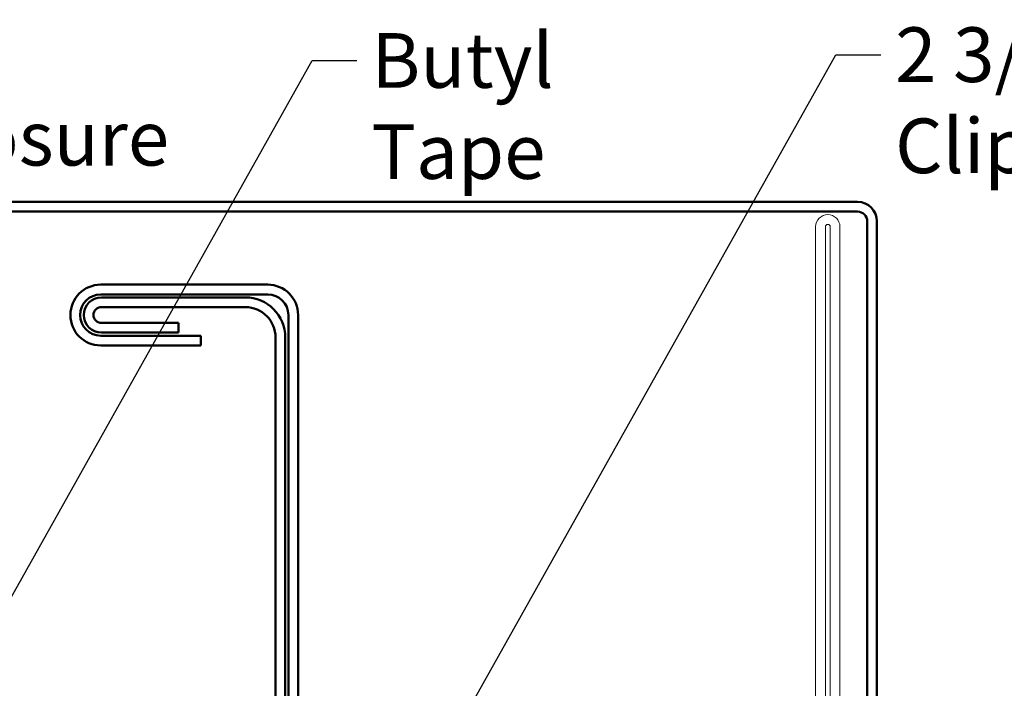
# Model space of a CAD drawing. Units: inches. Extents: x 4 to 250, y 4 to 160.
# Drawn here: x 70 to 103, y 52 to 74 of the extents above; entities that cross this region are included whole.
import ezdxf

# ---------------------------------------------------------------- set-up
doc = ezdxf.new("R2010")
doc.units = ezdxf.units.IN
doc.header["$LTSCALE"] = 15
doc.header["$MEASUREMENT"] = 0
doc.layers.add('Symbol (ANSI)', color=7, linetype='Continuous', lineweight=25)
doc.layers.add('Visible (ANSI)', color=7, linetype='Continuous', lineweight=50)
doc.styles.add('Note Text (ANSI)', font='tahoma.ttf')
doc.dimstyles.new('Default (ANSI)$7', dxfattribs={"dimscale": 15, "dimtxt": 0.12, "dimasz": 0.098425, "dimexe": 0.125, "dimexo": 0.0625, "dimgap": 0.031496, "dimtad": 0, "dimtih": 1, "dimtoh": 1, "dimrnd": 1e-08, "dimzin": 4, "dimdsep": 46, "dimtxsty": 'Note Text (ANSI)', "dimcen": 0.09, "dimdle": 0.393701, "dimclrd": 256, "dimclre": 256, "dimclrt": 256, "dimadec": 0, "dimazin": 1, "dimtfac": 1, "dimtofl": 0, "dimtmove": 0, "dimatfit": 3, "dimfxl": 1, "dimtolj": 1, "dimtzin": 4, "dimlwd": -1, "dimlwe": -1, "dimarcsym": 0})

msp = doc.modelspace()

# ---------------------------------------------------------------- linework, layer by layer
at = {"layer": 'Visible (ANSI)', "color": 1, "true_color": 0xff0000}
for p, q in [((97.82329, 67.59487), (38.72329, 67.59487)), ((97.82329, 67.27487), (38.72329, 67.27487)), ((98.14329, 17.78348), (98.14329, 66.95487)), ((98.46329, 17.78348), (98.46329, 66.95487))]:
    msp.add_line(p, q, dxfattribs=at)
at = {"layer": 'Visible (ANSI)', "color": 1, "linetype": 'Continuous', "lineweight": 18, "true_color": 0xff0000}
for p, q in [((96.44329, 38.84487), (96.44329, 66.77487)), ((96.76329, 38.84487), (96.76329, 66.77487)), ((96.92329, 66.77487), (96.92329, 18.39348)), ((97.24329, 66.77487), (97.24329, 18.39348))]:
    msp.add_line(p, q, dxfattribs=at)
at = {"layer": 'Visible (ANSI)', "color": 96, "true_color": 0x008000}
for p, q in [((78.39329, 64.86987), (72.89329, 64.86987)), ((72.89329, 64.54987), (78.39329, 64.54987)), ((79.07329, 63.86987), (79.07329, 45.52612)), ((79.39329, 45.52612), (79.39329, 63.86987)), ((76.19329, 63.18987), (72.89329, 63.18987)), ((76.19329, 63.18987), (76.19329, 62.86987)), ((72.89329, 62.86987), (76.19329, 62.86987))]:
    msp.add_line(p, q, dxfattribs=at)
at = {"layer": 'Visible (ANSI)', "color": 5, "true_color": 0x0000ff}
for p, q in [((72.91329, 64.44987), (77.65329, 64.44987)), ((77.65329, 64.12987), (72.91329, 64.12987)), ((72.91329, 63.60987), (75.45829, 63.60987)), ((75.45829, 63.60987), (75.45829, 63.28987)), ((75.45829, 63.28987), (72.91329, 63.28987)), ((78.65329, 44.00487), (78.65329, 63.12987)), ((78.97329, 63.12987), (78.97329, 44.00487))]:
    msp.add_line(p, q, dxfattribs=at)
at = {"layer": 'Visible (ANSI)', "color": 1, "true_color": 0xff0000}
for radius in [0.64, 0.32]:
    msp.add_arc((97.82329, 66.95487), radius, 0, 90, dxfattribs=at)
at = {"layer": 'Visible (ANSI)', "color": 1, "linetype": 'Continuous', "lineweight": 18, "true_color": 0xff0000}
for radius in [0.4, 0.08]:
    msp.add_arc((96.84329, 66.77487), radius, 0, 180, dxfattribs=at)
at = {"layer": 'Visible (ANSI)', "color": 96, "true_color": 0x008000}
for centre, radius, start, end in [((72.89329, 63.86987), 1, 90, 270), ((78.39329, 63.86987), 1, 0, 90), ((72.89329, 63.86987), 0.68, 90, 270), ((78.39329, 63.86987), 0.68, 0, 90)]:
    msp.add_arc(centre, radius, start, end, dxfattribs=at)
at = {"layer": 'Visible (ANSI)', "color": 5, "true_color": 0x0000ff}
for centre, radius, start, end in [((72.91329, 63.86987), 0.58, 90, 270), ((77.65329, 63.12987), 1.32, 0, 90), ((72.91329, 63.86987), 0.26, 90, 270), ((77.65329, 63.12987), 1, 0, 90)]:
    msp.add_arc(centre, radius, start, end, dxfattribs=at)

# ---------------------------------------------------------------- texts
at = {"layer": 'Symbol (ANSI)', "char_height": 1.8, "attachment_point": 1, "style": 'Note Text (ANSI)'}
for s, insert, width in [('{Z Closure}', (66.44078, 73.59071), 10.2325767), ('{Butyl Tape}', (81.80676, 73.15081), 11.6547811), ('{2 3/8" Movable Low Clip}', (99.05945, 73.33962), 26.5025933)]:
    msp.add_mtext(s, dxfattribs=dict(at, insert=insert, width=width))

# ---------------------------------------------------------------- leaders
at = {"layer": 'Symbol (ANSI)', "annotation_type": 0, "has_hookline": 1, "hookline_direction": 0}
for points, text_width in [([(53.88329, 53.49765), (64.49196, 72.69071), (65.96834, 72.69071)], 10.09765), ([(80.35329, 42.59675), (97.11064, 72.43962), (98.58701, 72.43962)], 26.30853), ([(63.39904, 42.92487), (79.85794, 72.25081), (81.33432, 72.25081)], 11.40927)]:
    msp.add_leader(points, dimstyle='Default (ANSI)$7', override={"dimtad": 0}, dxfattribs=dict(at, text_width=text_width))

doc.saveas('drawing.dxf')
